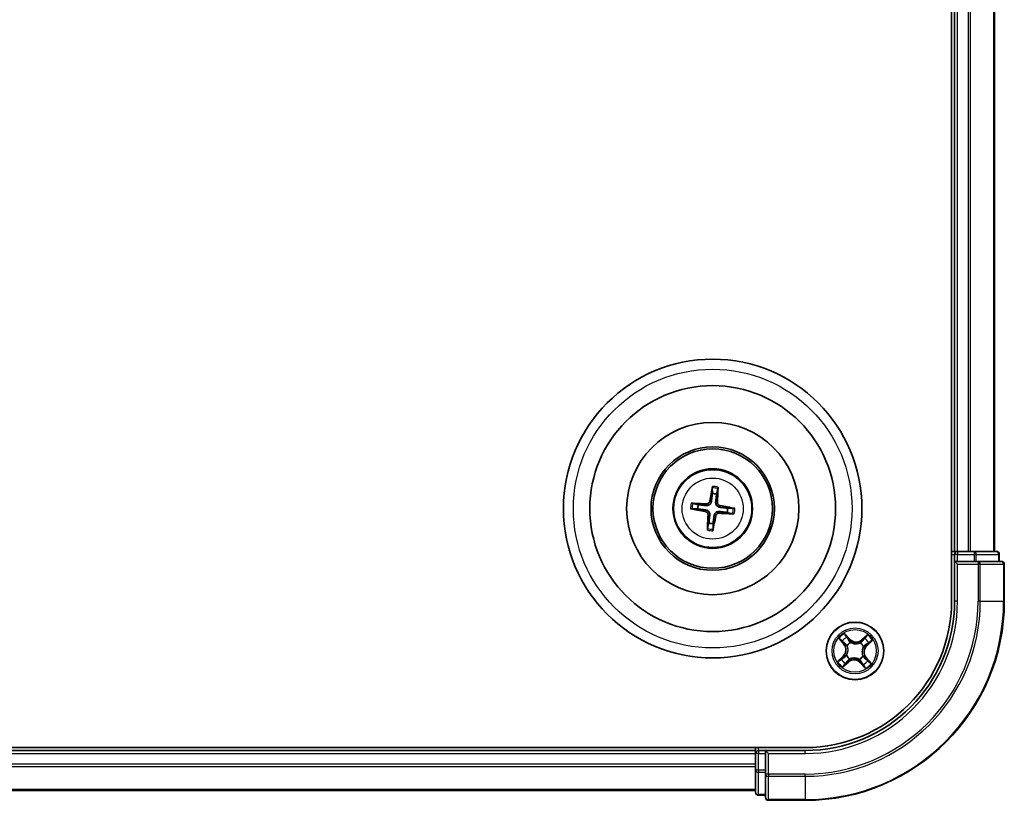
# Model space of a CAD drawing. Units: millimetres. Extents: x 7 to 6704, y 4 to 1409.
# Drawn here: x 1873 to 1971, y 752 to 831 of the extents above; entities that cross this region are included whole.
import ezdxf

# ---------------------------------------------------------------- set-up
doc = ezdxf.new("R2010")
doc.units = ezdxf.units.MM
doc.header["$LTSCALE"] = 0.5
doc.layers.add('Visible (ISO)', color=7, linetype='Continuous', lineweight=35)
doc.layers.add('Visible Narrow (ISO)', color=7, linetype='Continuous', lineweight=25)

msp = doc.modelspace()

# ---------------------------------------------------------------- linework, layer by layer
at = {"layer": 'Visible (ISO)'}
for p, q in [((1966.196, 892.474), (1966.196, 772.474)), ((1966.496, 887.474), (1966.496, 777.474)), ((1970.496, 777.474), (1970.496, 887.474)), ((1942.158, 783.847), (1942.161, 783.275)), ((1942.582, 783.225), (1942.72, 783.78)), ((1940.124, 781.735), (1940.695, 781.739)), ((1940.745, 782.16), (1940.19, 782.297)), ((1944.269, 781.813), (1943.697, 781.809)), ((1943.647, 781.388), (1944.202, 781.25)), ((1941.811, 780.323), (1941.673, 779.768)), ((1942.235, 779.701), (1942.231, 780.273)), ((1966.496, 777.474), (1966.196, 777.474)), ((1966.796, 777.474), (1966.496, 777.474)), ((1966.496, 777.174), (1966.496, 776.474)), ((1967.856, 777.474), (1966.796, 777.474)), ((1968.079, 777.474), (1967.856, 777.474)), ((1968.455, 777.474), (1968.079, 777.474)), ((1970.696, 777.474), (1968.455, 777.474)), ((1970.996, 776.474), (1970.996, 777.174)), ((1966.496, 776.474), (1966.496, 772.474)), ((1966.496, 776.474), (1966.796, 776.174)), ((1966.796, 776.474), (1966.496, 776.474)), ((1966.796, 776.474), (1968.455, 776.474)), ((1968.856, 776.474), (1968.455, 776.474)), ((1971.196, 776.474), (1968.856, 776.474)), ((1971.496, 772.474), (1971.496, 776.174)), ((1951.496, 757.774), (1631.496, 757.774)), ((1946.496, 757.474), (1636.496, 757.474)), ((1946.496, 757.774), (1946.496, 757.474)), ((1946.496, 757.474), (1946.496, 757.174)), ((1946.496, 757.174), (1946.496, 756.114)), ((1947.496, 757.474), (1946.796, 757.474)), ((1947.796, 757.174), (1947.496, 757.474)), ((1951.496, 757.474), (1947.496, 757.474)), ((1947.496, 757.474), (1947.496, 757.174)), ((1947.496, 755.515), (1947.496, 757.174)), ((1946.496, 756.114), (1946.496, 755.891)), ((1946.496, 755.891), (1946.496, 755.515)), ((1946.496, 755.515), (1946.496, 753.274)), ((1947.496, 755.515), (1947.496, 755.114)), ((1947.496, 755.114), (1947.496, 752.774)), ((1636.496, 753.474), (1946.496, 753.474)), ((1946.796, 752.974), (1947.496, 752.974)), ((1947.796, 752.474), (1951.496, 752.474))]:
    msp.add_line(p, q, dxfattribs=at)
for centre, radius in [((1942.196, 781.774), 15), ((1942.196, 781.774), 12.35), ((1942.196, 781.774), 8.65), ((1942.196, 781.774), 6.2), ((1942.196, 781.774), 6), ((1942.196, 781.774), 4), ((1956.496, 767.474), 2.9)]:
    msp.add_circle(centre, radius, dxfattribs=at)
for centre, radius, start, end in [((1942.196, 781.774), 1.501, 75.11018, 91.33078), ((1942.196, 781.774), 1.501, 165.11018, 181.33078), ((1942.196, 781.774), 1.501, 345.11018, 1.33078), ((1942.196, 781.774), 1.501, 255.11018, 271.33078), ((1966.796, 777.174), 0.3, 90, 180), ((1970.696, 777.174), 0.3, 0, 90), ((1971.196, 776.174), 0.3, 0, 90), ((1951.496, 772.474), 20, 270, 0), ((1951.496, 772.474), 15, 270, 0), ((1951.496, 772.474), 14.7, 270, 0), ((1946.796, 757.174), 0.3, 90, 180), ((1946.796, 753.274), 0.3, 180, 270), ((1947.796, 752.774), 0.3, 180, 270)]:
    msp.add_arc(centre, radius, start, end, dxfattribs=at)
for centre, major_axis, start_param, end_param in [((1942.334, 781.75), (-1.097, -6.405), 4.368276, 4.60726), ((1942.057, 781.783), (0.436, 6.484), 4.817518, 5.056502), ((1942.22, 781.912), (6.405, -1.097), 4.368276, 4.60726), ((1942.187, 781.634), (-6.484, 0.436), 4.817518, 5.056502), ((1942.173, 781.636), (-6.405, 1.097), 4.368276, 4.60726), ((1942.336, 781.764), (-0.436, -6.484), 4.817518, 5.056502), ((1942.059, 781.797), (1.097, 6.405), 4.368276, 4.60726), ((1942.206, 781.913), (6.484, -0.436), 4.817518, 5.056502)]:
    msp.add_ellipse(centre, major_axis=major_axis, ratio=0.087156, start_param=start_param, end_param=end_param, dxfattribs=at)
for points, knots in [([(1942.158, 783.847), (1942.158, 783.853), (1942.158, 783.861), (1942.16, 783.881), (1942.161, 783.896), (1942.165, 783.925), (1942.168, 783.943), (1942.173, 783.972), (1942.176, 783.988), (1942.179, 784.001)], [0.0427285, 0.0427285, 0.0427285, 0.0427285, 0.04646968, 0.04646968, 0.0511089, 0.0511089, 0.05581605, 0.05581605, 0.05997866, 0.05997866, 0.05997866, 0.05997866]), ([(1942.736, 783.935), (1942.735, 783.921), (1942.734, 783.905), (1942.733, 783.876), (1942.731, 783.857), (1942.728, 783.829), (1942.726, 783.813), (1942.723, 783.794), (1942.721, 783.786), (1942.72, 783.78)], [0.01456007, 0.01456007, 0.01456007, 0.01456007, 0.01872268, 0.01872268, 0.02342983, 0.02342983, 0.02806906, 0.02806906, 0.03181023, 0.03181023, 0.03181023, 0.03181023]), ([(1940.124, 781.735), (1940.118, 781.735), (1940.109, 781.735), (1940.089, 781.737), (1940.074, 781.739), (1940.046, 781.743), (1940.027, 781.745), (1939.998, 781.75), (1939.982, 781.753), (1939.969, 781.756)], [0.0427285, 0.0427285, 0.0427285, 0.0427285, 0.04646968, 0.04646968, 0.0511089, 0.0511089, 0.05581605, 0.05581605, 0.05997866, 0.05997866, 0.05997866, 0.05997866]), ([(1940.035, 782.313), (1940.049, 782.313), (1940.065, 782.312), (1940.094, 782.31), (1940.113, 782.308), (1940.141, 782.305), (1940.157, 782.303), (1940.176, 782.3), (1940.185, 782.299), (1940.19, 782.297)], [0.01456007, 0.01456007, 0.01456007, 0.01456007, 0.01872268, 0.01872268, 0.02342983, 0.02342983, 0.02806906, 0.02806906, 0.03181023, 0.03181023, 0.03181023, 0.03181023]), ([(1941.482, 781.641), (1941.526, 781.635), (1941.569, 781.624), (1941.642, 781.593), (1941.678, 781.574), (1941.745, 781.524), (1941.776, 781.494), (1941.826, 781.431), (1941.848, 781.394), (1941.88, 781.317), (1941.891, 781.277), (1941.903, 781.199), (1941.904, 781.154), (1941.9, 781.11)], [0.22295627, 0.22295627, 0.22295627, 0.22295627, 0.23668795, 0.23668795, 0.24869912, 0.24869912, 0.26071028, 0.26071028, 0.27272145, 0.27272145, 0.28473261, 0.28473261, 0.29846429, 0.29846429, 0.29846429, 0.29846429]), ([(1942.063, 782.488), (1942.058, 782.445), (1942.046, 782.401), (1942.016, 782.328), (1941.996, 782.292), (1941.946, 782.225), (1941.916, 782.194), (1941.853, 782.145), (1941.817, 782.122), (1941.74, 782.09), (1941.7, 782.079), (1941.622, 782.067), (1941.577, 782.066), (1941.533, 782.071)], [0.22295627, 0.22295627, 0.22295627, 0.22295627, 0.23668795, 0.23668795, 0.24869912, 0.24869912, 0.26071028, 0.26071028, 0.27272145, 0.27272145, 0.28473261, 0.28473261, 0.29846429, 0.29846429, 0.29846429, 0.29846429]), ([(1941.894, 782.517), (1941.887, 782.477), (1941.871, 782.434), (1941.823, 782.36), (1941.792, 782.327), (1941.724, 782.279), (1941.683, 782.26), (1941.608, 782.243), (1941.576, 782.24), (1941.544, 782.242)], [0, 0, 0, 0, 0.01249978, 0.01249978, 0.02499956, 0.02499956, 0.03752367, 0.03752367, 0.04667661, 0.04667661, 0.04667661, 0.04667661]), ([(1942.911, 781.907), (1942.867, 781.912), (1942.824, 781.924), (1942.75, 781.954), (1942.714, 781.974), (1942.647, 782.024), (1942.617, 782.054), (1942.567, 782.117), (1942.545, 782.154), (1942.512, 782.23), (1942.502, 782.27), (1942.489, 782.348), (1942.488, 782.393), (1942.493, 782.437)], [0.22295627, 0.22295627, 0.22295627, 0.22295627, 0.23668795, 0.23668795, 0.24869912, 0.24869912, 0.26071028, 0.26071028, 0.27272145, 0.27272145, 0.28473261, 0.28473261, 0.29846429, 0.29846429, 0.29846429, 0.29846429]), ([(1942.94, 782.076), (1942.899, 782.083), (1942.857, 782.099), (1942.782, 782.147), (1942.75, 782.178), (1942.702, 782.246), (1942.683, 782.287), (1942.665, 782.362), (1942.663, 782.395), (1942.665, 782.426)], [0, 0, 0, 0, 0.01249978, 0.01249978, 0.02499956, 0.02499956, 0.03752367, 0.03752367, 0.04667661, 0.04667661, 0.04667661, 0.04667661]), ([(1944.269, 781.813), (1944.275, 781.813), (1944.284, 781.812), (1944.303, 781.811), (1944.319, 781.809), (1944.347, 781.805), (1944.365, 781.802), (1944.395, 781.797), (1944.41, 781.794), (1944.424, 781.792)], [0.0427285, 0.0427285, 0.0427285, 0.0427285, 0.04646968, 0.04646968, 0.0511089, 0.0511089, 0.05581605, 0.05581605, 0.05997866, 0.05997866, 0.05997866, 0.05997866]), ([(1941.453, 781.472), (1941.494, 781.464), (1941.536, 781.448), (1941.61, 781.401), (1941.643, 781.369), (1941.691, 781.301), (1941.71, 781.26), (1941.727, 781.186), (1941.73, 781.153), (1941.728, 781.122)], [0, 0, 0, 0, 0.01249978, 0.01249978, 0.02499956, 0.02499956, 0.03752367, 0.03752367, 0.04667661, 0.04667661, 0.04667661, 0.04667661]), ([(1942.329, 781.059), (1942.335, 781.103), (1942.347, 781.147), (1942.377, 781.22), (1942.396, 781.256), (1942.446, 781.323), (1942.476, 781.354), (1942.539, 781.403), (1942.576, 781.425), (1942.653, 781.458), (1942.693, 781.469), (1942.771, 781.481), (1942.816, 781.482), (1942.86, 781.477)], [0.22295627, 0.22295627, 0.22295627, 0.22295627, 0.23668795, 0.23668795, 0.24869912, 0.24869912, 0.26071028, 0.26071028, 0.27272145, 0.27272145, 0.28473261, 0.28473261, 0.29846429, 0.29846429, 0.29846429, 0.29846429]), ([(1942.499, 781.03), (1942.506, 781.071), (1942.522, 781.113), (1942.569, 781.188), (1942.601, 781.22), (1942.669, 781.268), (1942.71, 781.287), (1942.785, 781.305), (1942.817, 781.307), (1942.848, 781.306)], [0, 0, 0, 0, 0.01249978, 0.01249978, 0.02499956, 0.02499956, 0.03752367, 0.03752367, 0.04667661, 0.04667661, 0.04667661, 0.04667661]), ([(1944.357, 781.234), (1944.344, 781.235), (1944.328, 781.236), (1944.298, 781.238), (1944.28, 781.239), (1944.251, 781.242), (1944.236, 781.244), (1944.216, 781.247), (1944.208, 781.249), (1944.202, 781.25)], [0.01456007, 0.01456007, 0.01456007, 0.01456007, 0.01872268, 0.01872268, 0.02342983, 0.02342983, 0.02806906, 0.02806906, 0.03181023, 0.03181023, 0.03181023, 0.03181023]), ([(1941.657, 779.613), (1941.657, 779.626), (1941.658, 779.642), (1941.66, 779.672), (1941.662, 779.69), (1941.665, 779.719), (1941.667, 779.734), (1941.67, 779.754), (1941.671, 779.762), (1941.673, 779.768)], [0.01456007, 0.01456007, 0.01456007, 0.01456007, 0.01872268, 0.01872268, 0.02342983, 0.02342983, 0.02806906, 0.02806906, 0.03181023, 0.03181023, 0.03181023, 0.03181023]), ([(1942.235, 779.701), (1942.235, 779.695), (1942.235, 779.687), (1942.233, 779.667), (1942.231, 779.652), (1942.228, 779.623), (1942.225, 779.605), (1942.22, 779.576), (1942.217, 779.56), (1942.214, 779.547)], [0.0427285, 0.0427285, 0.0427285, 0.0427285, 0.04646968, 0.04646968, 0.0511089, 0.0511089, 0.05581605, 0.05581605, 0.05997866, 0.05997866, 0.05997866, 0.05997866])]:
    msp.add_open_spline(points, degree=3, knots=knots, dxfattribs=at)
for points, weights in [([(1942.161, 783.275), (1942.096, 782.744), (1942.063, 782.488)], [1, 1.44873413118, 1.8284082018]), ([(1942.493, 782.437), (1942.522, 782.693), (1942.582, 783.225)], [1.8284082018, 1.44873413118, 1]), ([(1940.695, 781.739), (1941.227, 781.673), (1941.482, 781.641)], [1, 1.44873413118, 1.8284082018]), ([(1941.533, 782.071), (1941.277, 782.099), (1940.745, 782.16)], [1.8284082018, 1.44873413118, 1]), ([(1943.697, 781.809), (1943.166, 781.875), (1942.911, 781.907)], [1, 1.44873413118, 1.8284082018]), ([(1941.9, 781.11), (1941.871, 780.855), (1941.811, 780.323)], [1.8284082018, 1.44873413118, 1]), ([(1942.231, 780.273), (1942.297, 780.804), (1942.329, 781.059)], [1, 1.44873413118, 1.8284082018]), ([(1942.86, 781.477), (1943.116, 781.448), (1943.647, 781.388)], [1.8284082018, 1.44873413118, 1])]:
    msp.add_rational_spline(points, weights, degree=2, dxfattribs=at)
at = {"layer": 'Visible Narrow (ISO)'}
for p, q in [((1966.796, 777.474), (1966.796, 887.474)), ((1967.856, 887.474), (1967.856, 777.474)), ((1968.086, 777.474), (1968.086, 887.474)), ((1970.427, 887.474), (1970.427, 777.474)), ((1941.453, 781.472), (1941.482, 781.641)), ((1941.544, 782.242), (1941.533, 782.071)), ((1941.894, 782.517), (1942.063, 782.488)), ((1942.665, 782.426), (1942.493, 782.437)), ((1942.94, 782.076), (1942.911, 781.907)), ((1941.728, 781.122), (1941.9, 781.11)), ((1942.499, 781.03), (1942.329, 781.059)), ((1942.848, 781.306), (1942.86, 781.477)), ((1966.196, 777.174), (1966.496, 777.174)), ((1966.796, 777.174), (1966.496, 777.174)), ((1966.796, 777.474), (1966.796, 777.174)), ((1966.796, 777.174), (1968.455, 777.174)), ((1966.796, 776.474), (1966.796, 777.174)), ((1968.455, 777.474), (1968.455, 777.174)), ((1968.685, 777.174), (1968.455, 777.174)), ((1968.455, 777.174), (1968.455, 776.474)), ((1968.685, 777.174), (1970.927, 777.174)), ((1968.685, 776.474), (1968.685, 777.174)), ((1970.996, 777.174), (1970.927, 777.174)), ((1970.927, 777.174), (1970.927, 776.474)), ((1966.796, 772.474), (1966.796, 776.174)), ((1966.796, 776.174), (1968.856, 776.174)), ((1968.856, 776.474), (1968.856, 776.174)), ((1968.856, 776.174), (1968.856, 772.474)), ((1969.086, 776.174), (1968.856, 776.174)), ((1969.086, 772.474), (1969.086, 776.174)), ((1969.086, 776.174), (1971.427, 776.174)), ((1971.427, 776.174), (1971.427, 772.474)), ((1971.496, 776.174), (1971.427, 776.174)), ((1966.796, 772.474), (1966.496, 772.474)), ((1969.086, 772.474), (1968.856, 772.474)), ((1969.086, 772.474), (1971.427, 772.474)), ((1971.427, 772.474), (1971.496, 772.474)), ((1955.969, 768.67), (1955.439, 769.242)), ((1955.599, 768.996), (1955.932, 768.636)), ((1957.744, 769.113), (1957.154, 768.604)), ((1957.186, 768.566), (1957.557, 768.886)), ((1954.857, 768.721), (1955.366, 768.131)), ((1955.404, 768.164), (1955.084, 768.535)), ((1955.404, 768.164), (1955.366, 768.131)), ((1955.404, 768.164), (1955.459, 768.211)), ((1955.706, 767.996), (1955.688, 768.008)), ((1955.932, 768.636), (1955.879, 768.587)), ((1955.932, 768.636), (1955.969, 768.67)), ((1956.056, 768.337), (1956.065, 768.318)), ((1957.019, 768.264), (1957.03, 768.282)), ((1957.186, 768.566), (1957.154, 768.604)), ((1957.186, 768.566), (1957.234, 768.511)), ((1957.359, 767.915), (1957.34, 767.905)), ((1957.659, 768.038), (1957.609, 768.091)), ((1958.018, 768.371), (1957.659, 768.038)), ((1957.659, 768.038), (1957.692, 768.001)), ((1957.692, 768.001), (1958.264, 768.531)), ((1955.3, 766.946), (1954.728, 766.416)), ((1954.975, 766.577), (1955.334, 766.91)), ((1955.334, 766.91), (1955.3, 766.946)), ((1955.334, 766.91), (1955.384, 766.856)), ((1955.634, 767.033), (1955.653, 767.043)), ((1957.287, 766.952), (1957.305, 766.94)), ((1957.589, 766.784), (1957.534, 766.736)), ((1957.589, 766.784), (1957.626, 766.816)), ((1957.589, 766.784), (1957.909, 766.413)), ((1958.136, 766.226), (1957.626, 766.816)), ((1955.249, 765.834), (1955.839, 766.344)), ((1955.806, 766.382), (1955.435, 766.061)), ((1955.806, 766.382), (1955.759, 766.437)), ((1955.806, 766.382), (1955.839, 766.344)), ((1955.974, 766.683), (1955.962, 766.665)), ((1956.937, 766.611), (1956.927, 766.63)), ((1957.06, 766.312), (1957.024, 766.278)), ((1957.024, 766.278), (1957.554, 765.706)), ((1957.06, 766.312), (1957.114, 766.361)), ((1957.393, 765.952), (1957.06, 766.312)), ((1636.496, 757.174), (1946.496, 757.174)), ((1946.796, 757.174), (1946.496, 757.174)), ((1946.796, 757.474), (1946.796, 757.774)), ((1946.796, 757.474), (1946.796, 757.174)), ((1946.796, 755.515), (1946.796, 757.174)), ((1946.796, 757.174), (1947.496, 757.174)), ((1947.796, 757.174), (1951.496, 757.174)), ((1947.796, 755.114), (1947.796, 757.174)), ((1951.496, 757.174), (1951.496, 757.474)), ((1946.496, 756.114), (1636.496, 756.114)), ((1636.496, 755.884), (1946.496, 755.884)), ((1946.796, 755.515), (1946.496, 755.515)), ((1946.796, 755.515), (1946.796, 755.285)), ((1947.496, 755.515), (1946.796, 755.515)), ((1946.796, 753.043), (1946.796, 755.285)), ((1946.796, 755.285), (1947.496, 755.285)), ((1947.796, 755.114), (1947.496, 755.114)), ((1951.496, 755.114), (1947.796, 755.114)), ((1947.796, 755.114), (1947.796, 754.884)), ((1947.796, 754.884), (1951.496, 754.884)), ((1947.796, 752.543), (1947.796, 754.884)), ((1951.496, 754.884), (1951.496, 755.114)), ((1951.496, 754.884), (1951.496, 752.543)), ((1946.496, 753.543), (1636.496, 753.543)), ((1946.796, 753.043), (1946.796, 752.974)), ((1947.496, 753.043), (1946.796, 753.043)), ((1951.496, 752.543), (1947.796, 752.543)), ((1947.796, 752.543), (1947.796, 752.474)), ((1951.496, 752.543), (1951.496, 752.474))]:
    msp.add_line(p, q, dxfattribs=at)
for centre, radius in [((1942.196, 781.774), 14), ((1942.196, 781.774), 3.907), ((1942.196, 781.774), 3.069), ((1956.496, 767.474), 2.868), ((1956.496, 767.474), 2.309), ((1956.496, 767.474), 2.141)]:
    msp.add_circle(centre, radius, dxfattribs=at)
for centre, radius, start, end in [((1942.196, 781.774), 2.073, 75.36956, 91.0714), ((1942.196, 781.774), 2.227, 75.98387, 90.45709), ((1942.196, 781.774), 2.227, 165.98387, 180.45709), ((1942.196, 781.774), 2.073, 165.36956, 181.0714), ((1942.196, 781.774), 2.073, 345.36956, 1.0714), ((1942.196, 781.774), 2.227, 345.98387, 0.45709), ((1942.196, 781.774), 2.227, 255.98387, 270.45709), ((1942.196, 781.774), 2.073, 255.36956, 271.0714), ((1951.496, 772.474), 17.359, 270, 0), ((1951.496, 772.474), 19.93, 270, 0), ((1951.496, 772.474), 17.59, 270, 0), ((1951.496, 772.474), 15.3, 270, 0), ((1956.496, 767.474), 2.06, 120.88018, 142.73102), ((1956.496, 767.474), 1.612, 121.49808, 142.11312), ((1956.496, 767.474), 1.612, 31.49808, 52.11312), ((1956.496, 767.474), 2.06, 30.88018, 52.73102), ((1954.72, 767.573), 0.854, 312.8056, 40.8056), ((1954.72, 767.573), 0.904, 312.8056, 40.8056), ((1956.496, 767.474), 0.969, 117.06364, 146.54756), ((1956.496, 767.474), 0.947, 117.06364, 146.54756), ((1956.596, 769.25), 0.904, 222.8056, 310.8056), ((1956.596, 769.25), 0.854, 222.8056, 310.8056), ((1956.496, 767.474), 0.947, 27.06364, 56.54756), ((1956.496, 767.474), 0.969, 27.06364, 56.54756), ((1958.273, 767.375), 0.904, 132.8056, 220.8056), ((1958.273, 767.375), 0.854, 132.8056, 220.8056), ((1956.496, 767.474), 0.969, 207.06364, 236.54756), ((1956.496, 767.474), 0.947, 207.06364, 236.54756), ((1956.496, 767.474), 0.947, 297.06364, 326.54756), ((1956.496, 767.474), 0.969, 297.06364, 326.54756), ((1956.496, 767.474), 2.06, 210.88018, 232.73102), ((1956.496, 767.474), 1.612, 211.49808, 232.11312), ((1956.397, 765.697), 0.904, 42.8056, 130.8056), ((1956.397, 765.697), 0.854, 42.8056, 130.8056), ((1956.496, 767.474), 1.612, 301.49808, 322.11312), ((1956.496, 767.474), 2.06, 300.88018, 322.73102)]:
    msp.add_arc(centre, radius, start, end, dxfattribs=at)
for centre, major_axis, ratio, start_param, end_param in [((1968.455, 777.174), (0, 0.3), 0.768221, 4.712389, 6.283185), ((1970.696, 777.174), (0, 0.3), 0.768221, 4.712389, 6.283185), ((1968.856, 776.174), (0, 0.3), 0.768221, 4.712389, 6.283185), ((1971.196, 776.174), (0, 0.3), 0.768221, 4.712389, 6.283185), ((1955.563, 768.962), (0.0386, 0.0318), 0.548507, 0.104425, 1.499607), ((1955.677, 768.81), (0.0421, 0.027), 0.89574, 0.197319, 1.552743), ((1957.459, 768.711), (-0.0388, 0.0315), 0.89574, 4.730443, 6.085866), ((1957.59, 768.849), (-0.0348, 0.0359), 0.548507, 4.783578, 6.178761), ((1955.122, 768.567), (-0.0359, -0.0348), 0.548507, 4.783578, 6.178761), ((1955.259, 768.436), (-0.0315, -0.0388), 0.89574, 4.730443, 6.085866), ((1955.497, 768.244), (-0.0315, -0.0388), 0.895721, 4.734838, 6.085884), ((1955.725, 767.983), (-0.0427, -0.026), 0.876846, 5.103283, 6.100894), ((1955.725, 767.983), (-0.0455, -0.0207), 0.410701, 4.964498, 6.18745), ((1955.842, 768.553), (0.0421, 0.027), 0.895721, 0.197302, 1.548348), ((1956.076, 768.297), (0.0306, 0.0395), 0.876846, 0.182291, 1.179902), ((1956.076, 768.297), (0.0256, 0.0429), 0.410701, 0.095736, 1.318687), ((1957.006, 768.245), (-0.026, 0.0427), 0.876846, 5.103283, 6.100894), ((1957.006, 768.245), (-0.0207, 0.0455), 0.410701, 4.964498, 6.18745), ((1957.266, 768.473), (-0.0388, 0.0315), 0.895721, 4.734838, 6.085884), ((1957.319, 767.894), (0.0429, -0.0256), 0.410701, 0.095736, 1.318687), ((1957.319, 767.894), (0.0395, -0.0306), 0.876846, 0.182291, 1.179902), ((1957.575, 768.128), (0.027, -0.0421), 0.895721, 0.197302, 1.548348), ((1957.833, 768.293), (0.027, -0.0421), 0.89574, 0.197319, 1.552743), ((1957.984, 768.407), (0.0318, -0.0386), 0.548507, 0.104425, 1.499607), ((1955.417, 766.82), (-0.027, 0.0421), 0.895721, 0.197302, 1.548348), ((1955.674, 767.053), (-0.0395, 0.0306), 0.876846, 0.182291, 1.179902), ((1955.674, 767.053), (-0.0429, 0.0256), 0.410701, 0.095736, 1.318687), ((1957.267, 766.964), (0.0455, 0.0207), 0.410701, 4.964498, 6.18745), ((1957.267, 766.964), (0.0427, 0.026), 0.876846, 5.103283, 6.100894), ((1955.008, 766.54), (-0.0318, 0.0386), 0.548507, 0.104425, 1.499607), ((1955.16, 766.655), (-0.027, 0.0421), 0.89574, 0.197319, 1.552743), ((1955.403, 766.099), (0.0348, -0.0359), 0.548507, 4.783578, 6.178761), ((1955.534, 766.237), (0.0388, -0.0315), 0.89574, 4.730443, 6.085866), ((1955.726, 766.474), (0.0388, -0.0315), 0.895721, 4.734838, 6.085884), ((1955.987, 766.703), (0.026, -0.0427), 0.876846, 5.103283, 6.100894), ((1955.987, 766.703), (0.0207, -0.0455), 0.410701, 4.964498, 6.18745), ((1956.917, 766.651), (-0.0256, -0.0429), 0.410701, 0.095736, 1.318687), ((1956.917, 766.651), (-0.0306, -0.0395), 0.876846, 0.182291, 1.179902), ((1957.15, 766.395), (-0.0421, -0.027), 0.895721, 0.197302, 1.548348), ((1957.315, 766.137), (-0.0421, -0.027), 0.89574, 0.197319, 1.552743), ((1957.43, 765.986), (-0.0386, -0.0318), 0.548507, 0.104425, 1.499607), ((1957.496, 766.704), (0.0315, 0.0388), 0.895721, 4.734838, 6.085884), ((1957.733, 766.511), (0.0315, 0.0388), 0.89574, 4.730443, 6.085866), ((1957.871, 766.38), (0.0359, 0.0348), 0.548507, 4.783578, 6.178761), ((1946.796, 755.515), (-0.3, 0), 0.768221, 0, 1.570796), ((1947.796, 755.114), (-0.3, 0), 0.768221, 0, 1.570796), ((1946.796, 753.274), (-0.3, 0), 0.768221, 0, 1.570796), ((1947.796, 752.774), (-0.3, 0), 0.768221, 0, 1.570796)]:
    msp.add_ellipse(centre, major_axis=major_axis, ratio=ratio, start_param=start_param, end_param=end_param, dxfattribs=at)
for points, knots in [([(1955.599, 768.996), (1955.584, 769.013), (1955.569, 769.033), (1955.532, 769.086), (1955.51, 769.121), (1955.472, 769.185), (1955.455, 769.213), (1955.439, 769.242)], [-0.03205597, -0.03205597, -0.03205597, -0.03205597, -0.02365019, -0.02365019, -0.01020094, -0.01020094, 0.00033833, 0.00033833, 0.00033833, 0.00033833]), ([(1955.439, 769.242), (1955.448, 769.211), (1955.458, 769.18), (1955.481, 769.111), (1955.495, 769.075), (1955.522, 769.021), (1955.534, 769.001), (1955.548, 768.985)], [-0.00033833, -0.00033833, -0.00033833, -0.00033833, 0.01020094, 0.01020094, 0.02365019, 0.02365019, 0.03205597, 0.03205597, 0.03205597, 0.03205597]), ([(1955.548, 768.985), (1955.572, 768.957), (1955.593, 768.931), (1955.629, 768.885), (1955.643, 768.865), (1955.654, 768.848)], [-0.02898285, -0.02898285, -0.02898285, -0.02898285, -0.01458506, -0.01458506, 0, 0, 0, 0]), ([(1955.714, 768.844), (1955.702, 768.862), (1955.686, 768.885), (1955.648, 768.936), (1955.625, 768.965), (1955.599, 768.996)], [0, 0, 0, 0, 0.01458506, 0.01458506, 0.02898285, 0.02898285, 0.02898285, 0.02898285]), ([(1955.654, 768.848), (1955.682, 768.806), (1955.709, 768.763), (1955.764, 768.677), (1955.792, 768.634), (1955.819, 768.591)], [-0.06877985, -0.06877985, -0.06877985, -0.06877985, -0.03438993, -0.03438993, 0, 0, 0, 0]), ([(1955.879, 768.587), (1955.851, 768.63), (1955.824, 768.672), (1955.769, 768.758), (1955.741, 768.801), (1955.714, 768.844)], [0, 0, 0, 0, 0.03438993, 0.03438993, 0.06877985, 0.06877985, 0.06877985, 0.06877985]), ([(1957.426, 768.749), (1957.394, 768.709), (1957.362, 768.669), (1957.298, 768.59), (1957.266, 768.551), (1957.234, 768.511)], [0, 0, 0, 0, 0.03438993, 0.03438993, 0.06877985, 0.06877985, 0.06877985, 0.06877985]), ([(1957.294, 768.509), (1957.326, 768.548), (1957.358, 768.588), (1957.422, 768.667), (1957.454, 768.707), (1957.486, 768.746)], [-0.06877985, -0.06877985, -0.06877985, -0.06877985, -0.03438993, -0.03438993, 0, 0, 0, 0]), ([(1957.557, 768.886), (1957.528, 768.858), (1957.502, 768.832), (1957.458, 768.786), (1957.44, 768.765), (1957.426, 768.749)], [0, 0, 0, 0, 0.01449142, 0.01449142, 0.02898285, 0.02898285, 0.02898285, 0.02898285]), ([(1957.486, 768.746), (1957.499, 768.761), (1957.515, 768.78), (1957.556, 768.822), (1957.58, 768.845), (1957.607, 768.87)], [-0.02898285, -0.02898285, -0.02898285, -0.02898285, -0.01449142, -0.01449142, 0, 0, 0, 0]), ([(1957.744, 769.113), (1957.728, 769.092), (1957.712, 769.07), (1957.68, 769.027), (1957.664, 769.007), (1957.63, 768.964), (1957.612, 768.943), (1957.581, 768.91), (1957.569, 768.897), (1957.557, 768.886)], [-0.0323943, -0.0323943, -0.0323943, -0.0323943, -0.02374499, -0.02374499, -0.0154285, -0.0154285, -0.00593404, -0.00593404, 0, 0, 0, 0]), ([(1957.607, 768.87), (1957.618, 768.881), (1957.628, 768.892), (1957.653, 768.926), (1957.667, 768.949), (1957.691, 768.995), (1957.702, 769.018), (1957.723, 769.065), (1957.733, 769.089), (1957.744, 769.113)], [0, 0, 0, 0, 0.00593404, 0.00593404, 0.0154285, 0.0154285, 0.02374499, 0.02374499, 0.0323943, 0.0323943, 0.0323943, 0.0323943]), ([(1955.1, 768.584), (1955.09, 768.595), (1955.078, 768.606), (1955.044, 768.63), (1955.021, 768.644), (1954.975, 768.668), (1954.952, 768.679), (1954.906, 768.7), (1954.881, 768.711), (1954.857, 768.721)], [0, 0, 0, 0, 0.00593404, 0.00593404, 0.0154285, 0.0154285, 0.02374499, 0.02374499, 0.0323943, 0.0323943, 0.0323943, 0.0323943]), ([(1954.857, 768.721), (1954.879, 768.705), (1954.9, 768.689), (1954.943, 768.658), (1954.963, 768.642), (1955.006, 768.608), (1955.027, 768.59), (1955.061, 768.559), (1955.073, 768.547), (1955.084, 768.535)], [-0.0323943, -0.0323943, -0.0323943, -0.0323943, -0.02374499, -0.02374499, -0.0154285, -0.0154285, -0.00593404, -0.00593404, 0, 0, 0, 0]), ([(1955.084, 768.535), (1955.112, 768.506), (1955.138, 768.48), (1955.185, 768.435), (1955.205, 768.417), (1955.222, 768.404)], [0, 0, 0, 0, 0.01449142, 0.01449142, 0.02898285, 0.02898285, 0.02898285, 0.02898285]), ([(1955.224, 768.464), (1955.209, 768.476), (1955.19, 768.493), (1955.149, 768.534), (1955.125, 768.558), (1955.1, 768.584)], [-0.02898285, -0.02898285, -0.02898285, -0.02898285, -0.01449142, -0.01449142, 0, 0, 0, 0]), ([(1955.222, 768.404), (1955.261, 768.372), (1955.301, 768.34), (1955.38, 768.275), (1955.42, 768.243), (1955.459, 768.211)], [0, 0, 0, 0, 0.03438993, 0.03438993, 0.06877985, 0.06877985, 0.06877985, 0.06877985]), ([(1955.461, 768.271), (1955.422, 768.303), (1955.382, 768.335), (1955.303, 768.4), (1955.264, 768.432), (1955.224, 768.464)], [-0.06877985, -0.06877985, -0.06877985, -0.06877985, -0.03438993, -0.03438993, 0, 0, 0, 0]), ([(1955.459, 768.211), (1955.513, 768.168), (1955.563, 768.119), (1955.634, 768.033), (1955.657, 768), (1955.679, 767.964)], [0, 0, 0, 0, 0.04912063, 0.04912063, 0.07646536, 0.07646536, 0.07646536, 0.07646536]), ([(1955.688, 768.008), (1955.666, 768.046), (1955.642, 768.081), (1955.569, 768.173), (1955.518, 768.225), (1955.461, 768.271)], [-0.07646536, -0.07646536, -0.07646536, -0.07646536, -0.04912063, -0.04912063, 0, 0, 0, 0]), ([(1955.679, 767.964), (1955.686, 767.95), (1955.692, 767.935), (1955.728, 767.845), (1955.75, 767.764), (1955.767, 767.625), (1955.769, 767.57), (1955.766, 767.515), (1955.763, 767.46), (1955.755, 767.405), (1955.722, 767.268), (1955.692, 767.19), (1955.646, 767.105), (1955.638, 767.091), (1955.63, 767.077)], [0.0738185, 0.0738185, 0.0738185, 0.0738185, 0.0792796, 0.0792796, 0.1070105, 0.1070105, 0.1243423, 0.1243423, 0.1243423, 0.1416741, 0.1416741, 0.169405, 0.169405, 0.174866, 0.174866, 0.174866, 0.174866]), ([(1955.653, 767.043), (1955.661, 767.057), (1955.669, 767.072), (1955.716, 767.163), (1955.748, 767.247), (1955.78, 767.394), (1955.789, 767.453), (1955.792, 767.513), (1955.795, 767.573), (1955.794, 767.633), (1955.777, 767.783), (1955.756, 767.869), (1955.719, 767.965), (1955.713, 767.981), (1955.706, 767.996)], [-0.174866, -0.174866, -0.174866, -0.174866, -0.169405, -0.169405, -0.1416741, -0.1416741, -0.1243423, -0.1243423, -0.1243423, -0.1070105, -0.1070105, -0.0792796, -0.0792796, -0.0738185, -0.0738185, -0.0738185, -0.0738185]), ([(1955.819, 768.591), (1955.859, 768.53), (1955.904, 768.473), (1955.988, 768.391), (1956.02, 768.363), (1956.056, 768.337)], [-0.09824125, -0.09824125, -0.09824125, -0.09824125, -0.04912063, -0.04912063, -0.02177589, -0.02177589, -0.02177589, -0.02177589]), ([(1956.1, 768.34), (1956.067, 768.366), (1956.037, 768.393), (1955.959, 768.473), (1955.916, 768.528), (1955.879, 768.587)], [0.02177589, 0.02177589, 0.02177589, 0.02177589, 0.04912063, 0.04912063, 0.09824125, 0.09824125, 0.09824125, 0.09824125]), ([(1956.065, 768.318), (1956.08, 768.309), (1956.094, 768.301), (1956.186, 768.254), (1956.269, 768.223), (1956.417, 768.19), (1956.476, 768.182), (1956.536, 768.178), (1956.595, 768.175), (1956.655, 768.176), (1956.805, 768.193), (1956.892, 768.214), (1956.988, 768.251), (1957.003, 768.258), (1957.019, 768.264)], [-0.174866, -0.174866, -0.174866, -0.174866, -0.169405, -0.169405, -0.1416741, -0.1416741, -0.1243423, -0.1243423, -0.1243423, -0.1070105, -0.1070105, -0.0792796, -0.0792796, -0.0738185, -0.0738185, -0.0738185, -0.0738185]), ([(1956.987, 768.291), (1956.973, 768.284), (1956.958, 768.278), (1956.868, 768.242), (1956.787, 768.22), (1956.647, 768.203), (1956.592, 768.201), (1956.537, 768.204), (1956.482, 768.208), (1956.427, 768.216), (1956.291, 768.248), (1956.213, 768.279), (1956.127, 768.324), (1956.113, 768.332), (1956.1, 768.34)], [0.0738185, 0.0738185, 0.0738185, 0.0738185, 0.0792796, 0.0792796, 0.1070105, 0.1070105, 0.1243423, 0.1243423, 0.1243423, 0.1416741, 0.1416741, 0.169405, 0.169405, 0.174866, 0.174866, 0.174866, 0.174866]), ([(1957.234, 768.511), (1957.191, 768.457), (1957.142, 768.407), (1957.055, 768.337), (1957.022, 768.313), (1956.987, 768.291)], [0, 0, 0, 0, 0.04912063, 0.04912063, 0.07646536, 0.07646536, 0.07646536, 0.07646536]), ([(1957.03, 768.282), (1957.069, 768.304), (1957.104, 768.329), (1957.196, 768.401), (1957.248, 768.452), (1957.294, 768.509)], [-0.07646536, -0.07646536, -0.07646536, -0.07646536, -0.04912063, -0.04912063, 0, 0, 0, 0]), ([(1957.34, 767.905), (1957.332, 767.89), (1957.324, 767.876), (1957.276, 767.784), (1957.245, 767.701), (1957.212, 767.553), (1957.204, 767.494), (1957.201, 767.434), (1957.197, 767.375), (1957.199, 767.315), (1957.215, 767.165), (1957.237, 767.078), (1957.274, 766.982), (1957.28, 766.967), (1957.287, 766.952)], [-0.174866, -0.174866, -0.174866, -0.174866, -0.169405, -0.169405, -0.1416741, -0.1416741, -0.1243423, -0.1243423, -0.1243423, -0.1070105, -0.1070105, -0.0792796, -0.0792796, -0.0738185, -0.0738185, -0.0738185, -0.0738185]), ([(1957.313, 766.983), (1957.307, 766.998), (1957.301, 767.012), (1957.265, 767.102), (1957.243, 767.184), (1957.226, 767.323), (1957.224, 767.378), (1957.227, 767.433), (1957.23, 767.488), (1957.238, 767.543), (1957.27, 767.679), (1957.301, 767.757), (1957.347, 767.843), (1957.355, 767.857), (1957.363, 767.87)], [0.0738185, 0.0738185, 0.0738185, 0.0738185, 0.0792796, 0.0792796, 0.1070105, 0.1070105, 0.1243423, 0.1243423, 0.1243423, 0.1416741, 0.1416741, 0.169405, 0.169405, 0.174866, 0.174866, 0.174866, 0.174866]), ([(1957.614, 768.151), (1957.552, 768.112), (1957.495, 768.066), (1957.413, 767.982), (1957.385, 767.95), (1957.359, 767.915)], [-0.09824125, -0.09824125, -0.09824125, -0.09824125, -0.04912063, -0.04912063, -0.02177589, -0.02177589, -0.02177589, -0.02177589]), ([(1957.363, 767.87), (1957.389, 767.903), (1957.416, 767.933), (1957.495, 768.011), (1957.55, 768.054), (1957.609, 768.091)], [0.02177589, 0.02177589, 0.02177589, 0.02177589, 0.04912063, 0.04912063, 0.09824125, 0.09824125, 0.09824125, 0.09824125]), ([(1957.609, 768.091), (1957.652, 768.119), (1957.695, 768.146), (1957.781, 768.201), (1957.824, 768.229), (1957.867, 768.256)], [0, 0, 0, 0, 0.03438993, 0.03438993, 0.06877985, 0.06877985, 0.06877985, 0.06877985]), ([(1957.871, 768.316), (1957.828, 768.289), (1957.785, 768.261), (1957.699, 768.206), (1957.657, 768.178), (1957.614, 768.151)], [-0.06877985, -0.06877985, -0.06877985, -0.06877985, -0.03438993, -0.03438993, 0, 0, 0, 0]), ([(1957.867, 768.256), (1957.885, 768.268), (1957.907, 768.284), (1957.958, 768.323), (1957.987, 768.345), (1958.018, 768.371)], [0, 0, 0, 0, 0.01458506, 0.01458506, 0.02898285, 0.02898285, 0.02898285, 0.02898285]), ([(1958.008, 768.422), (1957.98, 768.398), (1957.954, 768.377), (1957.908, 768.341), (1957.888, 768.327), (1957.871, 768.316)], [-0.02898285, -0.02898285, -0.02898285, -0.02898285, -0.01458506, -0.01458506, 0, 0, 0, 0]), ([(1958.264, 768.531), (1958.234, 768.522), (1958.203, 768.512), (1958.134, 768.489), (1958.097, 768.475), (1958.043, 768.448), (1958.024, 768.436), (1958.008, 768.422)], [-0.00033833, -0.00033833, -0.00033833, -0.00033833, 0.01020094, 0.01020094, 0.02365019, 0.02365019, 0.03205597, 0.03205597, 0.03205597, 0.03205597]), ([(1958.018, 768.371), (1958.036, 768.386), (1958.055, 768.401), (1958.108, 768.438), (1958.143, 768.46), (1958.207, 768.498), (1958.236, 768.515), (1958.264, 768.531)], [-0.03205597, -0.03205597, -0.03205597, -0.03205597, -0.02365019, -0.02365019, -0.01020094, -0.01020094, 0.00033833, 0.00033833, 0.00033833, 0.00033833]), ([(1955.122, 766.631), (1955.165, 766.659), (1955.208, 766.687), (1955.293, 766.742), (1955.336, 766.769), (1955.379, 766.797)], [-0.06877985, -0.06877985, -0.06877985, -0.06877985, -0.03438993, -0.03438993, 0, 0, 0, 0]), ([(1955.384, 766.856), (1955.341, 766.829), (1955.298, 766.801), (1955.212, 766.746), (1955.169, 766.719), (1955.126, 766.691)], [0, 0, 0, 0, 0.03438993, 0.03438993, 0.06877985, 0.06877985, 0.06877985, 0.06877985]), ([(1955.379, 766.797), (1955.44, 766.836), (1955.497, 766.882), (1955.579, 766.965), (1955.607, 766.998), (1955.634, 767.033)], [-0.09824125, -0.09824125, -0.09824125, -0.09824125, -0.04912063, -0.04912063, -0.02177589, -0.02177589, -0.02177589, -0.02177589]), ([(1955.63, 767.077), (1955.604, 767.044), (1955.577, 767.014), (1955.497, 766.936), (1955.442, 766.893), (1955.384, 766.856)], [0.02177589, 0.02177589, 0.02177589, 0.02177589, 0.04912063, 0.04912063, 0.09824125, 0.09824125, 0.09824125, 0.09824125]), ([(1956.927, 766.63), (1956.913, 766.638), (1956.898, 766.647), (1956.807, 766.694), (1956.723, 766.725), (1956.576, 766.758), (1956.517, 766.766), (1956.457, 766.769), (1956.397, 766.773), (1956.338, 766.771), (1956.188, 766.755), (1956.101, 766.733), (1956.005, 766.696), (1955.989, 766.69), (1955.974, 766.683)], [-0.174866, -0.174866, -0.174866, -0.174866, -0.169405, -0.169405, -0.1416741, -0.1416741, -0.1243423, -0.1243423, -0.1243423, -0.1070105, -0.1070105, -0.0792796, -0.0792796, -0.0738185, -0.0738185, -0.0738185, -0.0738185]), ([(1957.305, 766.94), (1957.327, 766.902), (1957.351, 766.866), (1957.423, 766.774), (1957.475, 766.722), (1957.531, 766.677)], [-0.07646536, -0.07646536, -0.07646536, -0.07646536, -0.04912063, -0.04912063, 0, 0, 0, 0]), ([(1957.534, 766.736), (1957.479, 766.78), (1957.429, 766.829), (1957.359, 766.915), (1957.335, 766.948), (1957.313, 766.983)], [0, 0, 0, 0, 0.04912063, 0.04912063, 0.07646536, 0.07646536, 0.07646536, 0.07646536]), ([(1954.975, 766.577), (1954.957, 766.561), (1954.937, 766.546), (1954.884, 766.509), (1954.85, 766.488), (1954.785, 766.449), (1954.757, 766.433), (1954.728, 766.416)], [-0.03205597, -0.03205597, -0.03205597, -0.03205597, -0.02365019, -0.02365019, -0.01020094, -0.01020094, 0.00033833, 0.00033833, 0.00033833, 0.00033833]), ([(1954.728, 766.416), (1954.759, 766.426), (1954.79, 766.435), (1954.859, 766.458), (1954.896, 766.472), (1954.95, 766.5), (1954.969, 766.512), (1954.985, 766.525)], [-0.00033833, -0.00033833, -0.00033833, -0.00033833, 0.01020094, 0.01020094, 0.02365019, 0.02365019, 0.03205597, 0.03205597, 0.03205597, 0.03205597]), ([(1955.126, 766.691), (1955.108, 766.68), (1955.085, 766.664), (1955.034, 766.625), (1955.006, 766.602), (1954.975, 766.577)], [0, 0, 0, 0, 0.01458506, 0.01458506, 0.02898285, 0.02898285, 0.02898285, 0.02898285]), ([(1954.985, 766.525), (1955.013, 766.549), (1955.039, 766.57), (1955.085, 766.606), (1955.105, 766.621), (1955.122, 766.631)], [-0.02898285, -0.02898285, -0.02898285, -0.02898285, -0.01458506, -0.01458506, 0, 0, 0, 0]), ([(1955.386, 766.077), (1955.375, 766.067), (1955.365, 766.055), (1955.34, 766.022), (1955.326, 765.998), (1955.302, 765.952), (1955.291, 765.93), (1955.27, 765.883), (1955.259, 765.859), (1955.249, 765.834)], [0, 0, 0, 0, 0.00593404, 0.00593404, 0.0154285, 0.0154285, 0.02374499, 0.02374499, 0.0323943, 0.0323943, 0.0323943, 0.0323943]), ([(1955.249, 765.834), (1955.265, 765.856), (1955.281, 765.878), (1955.313, 765.92), (1955.328, 765.941), (1955.362, 765.983), (1955.381, 766.005), (1955.411, 766.038), (1955.423, 766.05), (1955.435, 766.061)], [-0.0323943, -0.0323943, -0.0323943, -0.0323943, -0.02374499, -0.02374499, -0.0154285, -0.0154285, -0.00593404, -0.00593404, 0, 0, 0, 0]), ([(1955.506, 766.201), (1955.494, 766.186), (1955.477, 766.168), (1955.437, 766.126), (1955.413, 766.103), (1955.386, 766.077)], [-0.02898285, -0.02898285, -0.02898285, -0.02898285, -0.01449142, -0.01449142, 0, 0, 0, 0]), ([(1955.435, 766.061), (1955.464, 766.089), (1955.491, 766.116), (1955.535, 766.162), (1955.553, 766.182), (1955.566, 766.199)], [0, 0, 0, 0, 0.01449142, 0.01449142, 0.02898285, 0.02898285, 0.02898285, 0.02898285]), ([(1955.699, 766.439), (1955.667, 766.399), (1955.635, 766.36), (1955.571, 766.281), (1955.538, 766.241), (1955.506, 766.201)], [-0.06877985, -0.06877985, -0.06877985, -0.06877985, -0.03438993, -0.03438993, 0, 0, 0, 0]), ([(1955.566, 766.199), (1955.598, 766.239), (1955.631, 766.278), (1955.695, 766.357), (1955.727, 766.397), (1955.759, 766.437)], [0, 0, 0, 0, 0.03438993, 0.03438993, 0.06877985, 0.06877985, 0.06877985, 0.06877985]), ([(1955.962, 766.665), (1955.924, 766.643), (1955.889, 766.619), (1955.797, 766.547), (1955.745, 766.495), (1955.699, 766.439)], [-0.07646536, -0.07646536, -0.07646536, -0.07646536, -0.04912063, -0.04912063, 0, 0, 0, 0]), ([(1955.759, 766.437), (1955.802, 766.491), (1955.851, 766.541), (1955.937, 766.611), (1955.97, 766.635), (1956.006, 766.657)], [0, 0, 0, 0, 0.04912063, 0.04912063, 0.07646536, 0.07646536, 0.07646536, 0.07646536]), ([(1956.006, 766.657), (1956.02, 766.663), (1956.035, 766.67), (1956.125, 766.706), (1956.206, 766.727), (1956.345, 766.744), (1956.401, 766.746), (1956.456, 766.743), (1956.511, 766.74), (1956.565, 766.732), (1956.702, 766.7), (1956.78, 766.669), (1956.866, 766.623), (1956.879, 766.615), (1956.893, 766.607)], [0.0738185, 0.0738185, 0.0738185, 0.0738185, 0.0792796, 0.0792796, 0.1070105, 0.1070105, 0.1243423, 0.1243423, 0.1243423, 0.1416741, 0.1416741, 0.169405, 0.169405, 0.174866, 0.174866, 0.174866, 0.174866]), ([(1956.893, 766.607), (1956.926, 766.581), (1956.956, 766.554), (1957.034, 766.475), (1957.077, 766.42), (1957.114, 766.361)], [0.02177589, 0.02177589, 0.02177589, 0.02177589, 0.04912063, 0.04912063, 0.09824125, 0.09824125, 0.09824125, 0.09824125]), ([(1957.173, 766.357), (1957.134, 766.418), (1957.088, 766.475), (1957.005, 766.557), (1956.973, 766.585), (1956.937, 766.611)], [-0.09824125, -0.09824125, -0.09824125, -0.09824125, -0.04912063, -0.04912063, -0.02177589, -0.02177589, -0.02177589, -0.02177589]), ([(1957.114, 766.361), (1957.141, 766.318), (1957.169, 766.275), (1957.224, 766.189), (1957.251, 766.146), (1957.279, 766.104)], [0, 0, 0, 0, 0.03438993, 0.03438993, 0.06877985, 0.06877985, 0.06877985, 0.06877985]), ([(1957.339, 766.099), (1957.311, 766.142), (1957.284, 766.185), (1957.229, 766.271), (1957.201, 766.314), (1957.173, 766.357)], [-0.06877985, -0.06877985, -0.06877985, -0.06877985, -0.03438993, -0.03438993, 0, 0, 0, 0]), ([(1957.279, 766.104), (1957.29, 766.085), (1957.306, 766.063), (1957.345, 766.012), (1957.368, 765.983), (1957.393, 765.952)], [0, 0, 0, 0, 0.01458506, 0.01458506, 0.02898285, 0.02898285, 0.02898285, 0.02898285]), ([(1957.445, 765.963), (1957.421, 765.99), (1957.4, 766.016), (1957.364, 766.062), (1957.349, 766.083), (1957.339, 766.099)], [-0.02898285, -0.02898285, -0.02898285, -0.02898285, -0.01458506, -0.01458506, 0, 0, 0, 0]), ([(1957.393, 765.952), (1957.409, 765.934), (1957.424, 765.915), (1957.461, 765.862), (1957.483, 765.827), (1957.521, 765.763), (1957.537, 765.734), (1957.554, 765.706)], [-0.03205597, -0.03205597, -0.03205597, -0.03205597, -0.02365019, -0.02365019, -0.01020094, -0.01020094, 0.00033833, 0.00033833, 0.00033833, 0.00033833]), ([(1957.554, 765.706), (1957.544, 765.736), (1957.535, 765.767), (1957.512, 765.836), (1957.498, 765.873), (1957.47, 765.927), (1957.459, 765.946), (1957.445, 765.963)], [-0.00033833, -0.00033833, -0.00033833, -0.00033833, 0.01020094, 0.01020094, 0.02365019, 0.02365019, 0.03205597, 0.03205597, 0.03205597, 0.03205597]), ([(1957.531, 766.677), (1957.571, 766.644), (1957.61, 766.612), (1957.69, 766.548), (1957.729, 766.516), (1957.769, 766.484)], [-0.06877985, -0.06877985, -0.06877985, -0.06877985, -0.03438993, -0.03438993, 0, 0, 0, 0]), ([(1957.771, 766.544), (1957.731, 766.576), (1957.692, 766.608), (1957.613, 766.672), (1957.573, 766.704), (1957.534, 766.736)], [0, 0, 0, 0, 0.03438993, 0.03438993, 0.06877985, 0.06877985, 0.06877985, 0.06877985]), ([(1957.769, 766.484), (1957.784, 766.471), (1957.802, 766.455), (1957.844, 766.414), (1957.868, 766.39), (1957.893, 766.363)], [-0.02898285, -0.02898285, -0.02898285, -0.02898285, -0.01449142, -0.01449142, 0, 0, 0, 0]), ([(1957.909, 766.413), (1957.881, 766.442), (1957.855, 766.468), (1957.808, 766.512), (1957.788, 766.53), (1957.771, 766.544)], [0, 0, 0, 0, 0.01449142, 0.01449142, 0.02898285, 0.02898285, 0.02898285, 0.02898285]), ([(1957.893, 766.363), (1957.903, 766.352), (1957.915, 766.342), (1957.949, 766.317), (1957.972, 766.304), (1958.018, 766.279), (1958.04, 766.269), (1958.087, 766.247), (1958.112, 766.237), (1958.136, 766.226)], [0, 0, 0, 0, 0.00593404, 0.00593404, 0.0154285, 0.0154285, 0.02374499, 0.02374499, 0.0323943, 0.0323943, 0.0323943, 0.0323943]), ([(1958.136, 766.226), (1958.114, 766.242), (1958.092, 766.258), (1958.05, 766.29), (1958.029, 766.306), (1957.987, 766.34), (1957.965, 766.358), (1957.932, 766.389), (1957.92, 766.401), (1957.909, 766.413)], [-0.0323943, -0.0323943, -0.0323943, -0.0323943, -0.02374499, -0.02374499, -0.0154285, -0.0154285, -0.00593404, -0.00593404, 0, 0, 0, 0])]:
    msp.add_open_spline(points, degree=3, knots=knots, dxfattribs=at)

doc.saveas('drawing.dxf')
